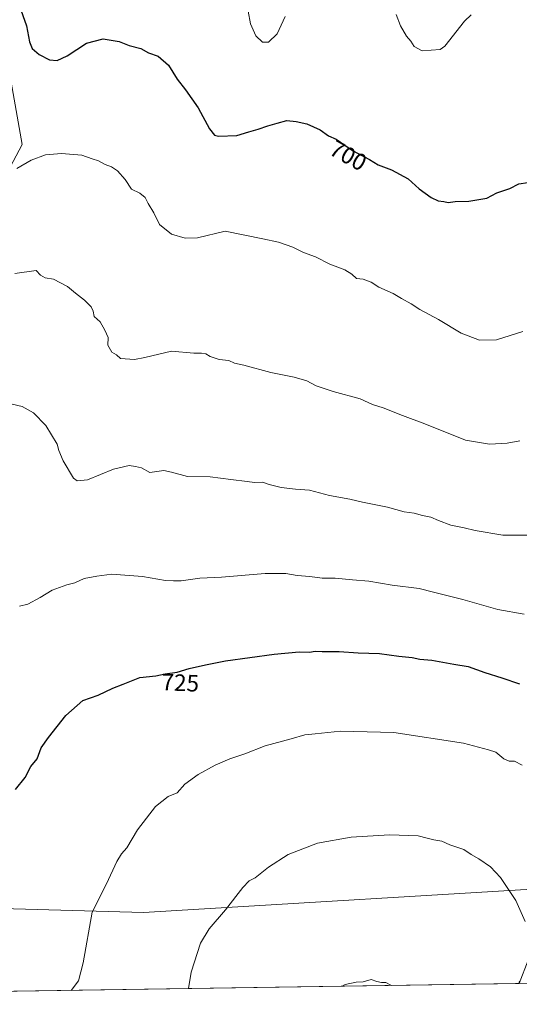
# Model space of a CAD drawing. Units: metres. Extents: x 603583 to 607016, y 4759289 to 4761655.
# Drawn here: x 603981 to 604192, y 4759289 to 4759706 of the extents above; entities that cross this region are included whole.
import ezdxf
from ezdxf.enums import TextEntityAlignment as Align

# ---------------------------------------------------------------- set-up
doc = ezdxf.new("R2010")
doc.units = ezdxf.units.M
doc.header["$MEASUREMENT"] = 0
for name, color, linetype, lineweight in [('Arbolado forestal CxS', 92, 'Continuous', 0), ('Comarca CxS', 21, 'Continuous', 0), ('Comunidad Autónoma CxS', 142, 'Continuous', 0), ('Curva de nivel maestra', 30, 'Continuous', 30), ('Curva de nivel normal', 30, 'Continuous', 0), ('Entidad de ámbito territorial', 7, 'Continuous', 0), ('Entidad de ámbito territorial CxS', 92, 'Continuous', 0), ('Municipio', 91, 'Continuous', 13), ('Municipio CxS', 4, 'Continuous', 0), ('Provincia CxS', 1, 'Continuous', 0), ('Rótulo de curva de nivel directora', 7, 'Continuous', 0)]:
    doc.layers.add(name, color=color, linetype=linetype, lineweight=lineweight)
doc.styles.add('Style-Arial', font='txt')

# ---------------------------------------------------------------- blocks, each defined once
blk = doc.blocks.new('*U6')
at = {"layer": 'Arbolado forestal CxS', "color": 92, "linetype": 'Continuous', "lineweight": 0}
blk.add_polyline3d([(603973.2797, 4759702.5207, 701.3234), (603982.0159, 4759653.0089, 703.3954), (603958.7161, 4759609.3225, 708.4894)], dxfattribs=at)

msp = doc.modelspace()

# ---------------------------------------------------------------- linework, layer by layer
at = {"layer": 'Arbolado forestal CxS', "color": 92, "linetype": 'Continuous', "lineweight": 0, "extrusion": (-0.003653, -5.6151e-05, 0.999993), "elevation": -1738.78, "flags": 128}
msp.add_lwpolyline([(604191, 4759297.83), (603830.59, 4759292.29)], dxfattribs=at)
at = {"layer": 'Arbolado forestal CxS', "color": 92, "linetype": 'Continuous', "lineweight": 0}
for points in [[(604529.13, 4759803.53, 694.99), (604516.03, 4759774.4, 698.63), (604513.11, 4759754.02, 701.35), (604526.64, 4759732.68, 704.35), (604521.86, 4759709.35, 705.13), (604498.55, 4759687.03, 705.33), (604465.1, 4759635.48, 707.16), (604363.77, 4759486.21, 711.57), (604340.58, 4759446.91, 714.28), (604327.61, 4759419.92, 716.9), (604308.86, 4759404.71, 720.68), (604250.85, 4759360.11, 729.74), (604237.65, 4759350.14, 731.01), (604196.06, 4759307.85, 735.34), (604192.34, 4759297.92, 735.65), (603618.26, 4759289.1, 736.63)], [(603958.72, 4759609.32, 708.49), (603982.02, 4759653.01, 703.4), (603973.28, 4759702.52, 701.32)], [(603973.28, 4759702.52, 701.32), (603982.02, 4759653.01, 703.4), (603958.72, 4759609.32, 708.49)], [(603973.28, 4759702.52, 701.32), (603982.02, 4759653.01, 703.4), (603958.72, 4759609.32, 708.49)]]:
    msp.add_polyline3d(points, dxfattribs=at)
msp.add_polyline3d([(604327.13, 4759300, 722.72), (604192.34, 4759297.92, 735.65), (604196.06, 4759307.85, 735.34), (604237.65, 4759350.14, 731.01), (604244.76, 4759349.12, 730.42), (604260.56, 4759343.04, 728.13), (604297.63, 4759360.06, 721.53), (604315.9, 4759353.46, 718.8), (604320.02, 4759323.53, 720.42), (604327.25, 4759300.82, 722.62)], close=True, dxfattribs=at)
at = {"layer": 'Comarca CxS', "color": 21, "linetype": 'Continuous', "lineweight": 0, "flags": 128}
msp.add_lwpolyline([(604901.66, 4759308.83), (603618.26, 4759289.1), (603616.74, 4759389.55), (603608.43, 4759938.93), (603583.26, 4761602.57), (603741.52, 4761605), (604133.41, 4761611.03), (604462.14, 4761616.09), (604668.42, 4761619.26), (605741.44, 4761635.76), (606343.65, 4761645.02), (606449.73, 4761646.65), (606979.51, 4761654.8), (606995.5, 4760631.78), (606999.19, 4760395.61), (607007.51, 4759862.91), (607010.73, 4759657.12), (607011.13, 4759631.21), (607015.66, 4759341.32), (606896, 4759339.48), (606524.66, 4759333.77), (605114.05, 4759312.09)], close=True, dxfattribs=at)
at = {"layer": 'Comunidad Autónoma CxS', "color": 142, "linetype": 'Continuous', "lineweight": 0, "flags": 128}
msp.add_lwpolyline([(604901.66, 4759308.83), (603618.26, 4759289.1), (603616.74, 4759389.55), (603608.43, 4759938.93), (603583.26, 4761602.57), (603741.52, 4761605), (604133.41, 4761611.03), (604462.14, 4761616.09), (604668.42, 4761619.26), (605741.44, 4761635.76), (606343.65, 4761645.02), (606449.73, 4761646.65), (606979.51, 4761654.8), (606995.5, 4760631.78), (606999.19, 4760395.61), (607007.51, 4759862.91), (607010.73, 4759657.12), (607011.13, 4759631.21), (607015.66, 4759341.32), (606896, 4759339.48), (606524.66, 4759333.77), (605114.05, 4759312.09)], close=True, dxfattribs=at)
at = {"layer": 'Curva de nivel maestra', "color": 30, "linetype": 'Continuous', "lineweight": 30, "flags": 128}
for points, elevation in [([(603980.79, 4759711.98), (603983.83, 4759703.23), (603985.14, 4759696.46), (603986.28, 4759693.69), (603989.2, 4759691.18), (603993.65, 4759688.93), (603996.8, 4759688.58), (604001.06, 4759690.61), (604009.27, 4759695.92), (604016.27, 4759697.74), (604023, 4759696.69), (604027.33, 4759694.98), (604032.26, 4759693.74), (604035.47, 4759691.87), (604039.5, 4759690.5), (604043.91, 4759686.65), (604047.58, 4759680.65), (604051.16, 4759676.22), (604056.54, 4759668.61), (604061.24, 4759659.64), (604063.43, 4759656.96), (604065.06, 4759656.52), (604072.9, 4759656.9), (604077.94, 4759658.36), (604081.94, 4759659.48), (604085.94, 4759661), (604089.94, 4759662.08), (604093.94, 4759663.2), (604097.94, 4759662.74), (604102.42, 4759661.86), (604108.14, 4759659.21), (604111.63, 4759656.7), (604114.86, 4759655.26), (604121.75, 4759650.49), (604128.91, 4759646.64), (604132.59, 4759644.39), (604138.29, 4759642.31), (604145.3, 4759638.5), (604150.03, 4759634.33), (604155.09, 4759630.66), (604158.03, 4759629.2), (604160.42, 4759628.89), (604162.21, 4759628.46), (604165.28, 4759628.97), (604170.99, 4759629.05), (604178.6, 4759630.4), (604182.77, 4759632.62), (604188.34, 4759634.48), (604192.18, 4759636.33), (604195.96, 4759636.98)], 700), ([(603979.23, 4759379.97), (603983.33, 4759385.16), (603985.68, 4759389.8), (603988.45, 4759393.01), (603990.13, 4759397.67), (603993.22, 4759402.01), (604000.47, 4759411.4), (604007.73, 4759417.76), (604014.14, 4759420.01), (604020.39, 4759422.91), (604024.8, 4759424.58), (604031.86, 4759427.41), (604038.64, 4759428.15), (604042.53, 4759429.02), (604047.61, 4759429.72), (604052.69, 4759431.21), (604059.6, 4759432.78), (604068.02, 4759434.49), (604088.61, 4759437.27), (604099.27, 4759438.29), (604103.61, 4759438.22), (604105.94, 4759438.62), (604108.99, 4759438.48), (604116.15, 4759438.46), (604124.24, 4759437.94), (604133.23, 4759437.54), (604141.38, 4759436.45), (604147, 4759435.84), (604150.21, 4759435.2), (604155.27, 4759434.81), (604164.64, 4759433.04), (604170.76, 4759432.02), (604177.82, 4759429.48), (604184.99, 4759427.27), (604192.44, 4759424.78)], 725)]:
    msp.add_lwpolyline(points, dxfattribs=dict(at, elevation=elevation))
at = {"layer": 'Curva de nivel normal', "color": 30, "linetype": 'Continuous', "lineweight": 0, "flags": 128}
for points, elevation in [([(604093.36, 4759707.16), (604089.88, 4759699.91), (604086.27, 4759696.33), (604083.72, 4759696.38), (604080.84, 4759699.03), (604078.6, 4759704.12), (604076.63, 4759715.01)], 695), ([(604171.91, 4759707.89), (604169.09, 4759705.22), (604160.81, 4759694.61), (604158.86, 4759693.29), (604151.22, 4759692.66), (604147.86, 4759694.46), (604146.5, 4759696.81), (604144.61, 4759698.94), (604142.14, 4759703.32), (604140.3, 4759708.08)], 695), ([(604193.81, 4759573.92), (604182.75, 4759570.38), (604175.51, 4759570.19), (604167.74, 4759573.22), (604158.18, 4759578.96), (604150.32, 4759583.23), (604146.62, 4759585.62), (604142.48, 4759587.81), (604138.94, 4759589.95), (604132.94, 4759592.66), (604129.62, 4759594.73), (604126.23, 4759596.03), (604123.48, 4759596.29), (604121.44, 4759598.16), (604118.53, 4759599.99), (604112.19, 4759602.44), (604106.08, 4759605.46), (604101.03, 4759607.34), (604096.57, 4759609.59), (604090.48, 4759611.69), (604083.91, 4759613.1), (604067.94, 4759616.34), (604056.15, 4759613.57), (604051.05, 4759613.44), (604045.16, 4759615.15), (604040.15, 4759619.23), (604037.78, 4759624.09), (604035.33, 4759628.06), (604034.02, 4759630.58), (604031.81, 4759632.4), (604028.31, 4759634.14), (604025.62, 4759638.21), (604022.33, 4759641.97), (604019.85, 4759643.65), (604017.21, 4759644.6), (604014.27, 4759646.15), (604011.7, 4759646.94), (604007.21, 4759648.5), (603998.67, 4759649.22), (603991.94, 4759648.66), (603985.9, 4759646.48), (603979.78, 4759642.89)], 705), ([(604192.54, 4759527.58), (604187.22, 4759526.59), (604179.73, 4759526.18), (604169.52, 4759527.96), (604152.38, 4759534.79), (604142.88, 4759538.32), (604134.75, 4759541.65), (604130.28, 4759543.06), (604124.99, 4759545.39), (604113.64, 4759548.49), (604106.45, 4759550.96), (604102.44, 4759552.96), (604097.1, 4759554.5), (604087.16, 4759556.56), (604075.87, 4759559.6), (604071.79, 4759560.45), (604069.46, 4759561.57), (604065.37, 4759562.03), (604061.58, 4759563.35), (604059.79, 4759564.4), (604057.94, 4759564.67), (604054.61, 4759564.75), (604045.27, 4759565.54), (604033.94, 4759562.88), (604029.61, 4759562.01), (604023.65, 4759562.4), (604021.89, 4759564), (604019.92, 4759565.14), (604018.34, 4759568.11), (604018.37, 4759571.29), (604016.94, 4759574.5), (604015.02, 4759577.98), (604012.45, 4759580.28), (604012.05, 4759582.45), (604011.22, 4759584.29), (604008.44, 4759587.15), (604004.55, 4759590.18), (604001.22, 4759592.93), (603995.29, 4759596.11), (603991.71, 4759596.62), (603989.86, 4759597.73), (603987.94, 4759599.67), (603978.88, 4759598.43)], 710), ([(604195.95, 4759487.65), (604185.36, 4759487.65), (604173.66, 4759489.61), (604169.08, 4759490.8), (604163.4, 4759491.88), (604158.1, 4759493.83), (604154.94, 4759495.34), (604151.44, 4759495.98), (604147.85, 4759496.94), (604143.61, 4759497.62), (604136.61, 4759499.51), (604125.94, 4759501.65), (604120.59, 4759502.9), (604112.01, 4759504.49), (604103.53, 4759506.7), (604097.66, 4759507.14), (604091.55, 4759507.84), (604086.53, 4759509.11), (604083.68, 4759510.1), (604080.32, 4759509.93), (604077.15, 4759510.44), (604070.36, 4759511.18), (604061.62, 4759512.37), (604052.03, 4759512.52), (604045.18, 4759514.38), (604042.02, 4759515.03), (604036, 4759514.22), (604032.5, 4759516.12), (604030, 4759516.73), (604027.27, 4759517.11), (604020.61, 4759515.55), (604009.61, 4759511.11), (604005.28, 4759510.61), (604003.74, 4759511.79), (603999.38, 4759519.2), (603997.6, 4759523.53), (603996.79, 4759526.19), (603991.99, 4759534.06), (603986.79, 4759539.52), (603982.02, 4759542.09), (603975.38, 4759543.67)], 715), ([(603980.9, 4759457.6), (603984.44, 4759458.54), (603989.64, 4759461.34), (603994.73, 4759464.43), (604000.97, 4759466.7), (604004.27, 4759467.54), (604008.27, 4759469.38), (604013.61, 4759470.32), (604019.94, 4759471.16), (604032.94, 4759470.17), (604042.63, 4759468.49), (604046.05, 4759468.35), (604049.3, 4759468.42), (604057.14, 4759469.47), (604066.4, 4759469.96), (604084.8, 4759471.4), (604093.63, 4759471.44), (604098.34, 4759470.62), (604103.74, 4759470.14), (604108.92, 4759469.54), (604114.47, 4759469.44), (604121.73, 4759468.72), (604128.64, 4759468.15), (604138.61, 4759466.48), (604149.94, 4759465.06), (604156, 4759463.57), (604168.52, 4759460.39), (604183.3, 4759456.2), (604194.37, 4759454.31)], 720), ([(604193.62, 4759390.36), (604190.35, 4759392), (604188, 4759392.05), (604185.76, 4759393.07), (604182.46, 4759395.87), (604179.31, 4759396.87), (604168.76, 4759399.59), (604139.32, 4759404.15), (604116.67, 4759404.74), (604105.98, 4759403.58), (604101.64, 4759403.17), (604095.81, 4759401.48), (604084.82, 4759398.56), (604076.27, 4759395.12), (604069.94, 4759392.99), (604063.64, 4759390.26), (604056.42, 4759386.37), (604050.79, 4759382.29), (604047.64, 4759378.65), (604043.8, 4759377), (604038.38, 4759372.82), (604030.82, 4759362.89), (604026.36, 4759355.4), (604024.08, 4759352.82), (604022.12, 4759349.55), (604017.77, 4759340.12), (604011.64, 4759328.04), (604007.83, 4759306.65), (604005.86, 4759299.03), (604002.74, 4759295.01)], 730), ([(604052.4, 4759295.77), (604053.49, 4759302.67), (604057.5, 4759315.01), (604061.19, 4759321.04), (604068.12, 4759329.15), (604075.39, 4759338.56), (604078.05, 4759341.32), (604080.61, 4759342.64), (604086.27, 4759347.21), (604094.61, 4759352.52), (604106.94, 4759357.26), (604121.27, 4759359.89), (604137.45, 4759360.8), (604149.58, 4759360.36), (604153.34, 4759359.45), (604156.12, 4759358.66), (604159.61, 4759358.1), (604162.94, 4759356.66), (604168.91, 4759354.62), (604171.96, 4759352.54), (604175.29, 4759350.72), (604180.2, 4759347.36), (604184.35, 4759342.81), (604190.92, 4759333.01), (604194.77, 4759324.17)], 735), ([(604117.38, 4759296.77), (604118.61, 4759297.52), (604123.27, 4759298.43), (604126.27, 4759298.56), (604129.64, 4759299.67), (604132.09, 4759298.79), (604133.98, 4759298.31), (604135.94, 4759298.36), (604138.02, 4759297.21), (604138.38, 4759297.09)], 740), ([(604192.42, 4759298.86), (604192.17, 4759297.92)], 735)]:
    msp.add_lwpolyline(points, dxfattribs=dict(at, elevation=elevation))
at = {"layer": 'Entidad de ámbito territorial', "color": 7, "linetype": 'Continuous', "lineweight": 0, "flags": 128}
msp.add_lwpolyline([(604818.24, 4759437.96), (604505.4, 4759401.77), (604501.48, 4759401.31), (604403.71, 4759390), (604241.65, 4759343.04), (604237.75, 4759342.16), (604229.23, 4759340.24), (604225.91, 4759339.49), (604220.99, 4759339.19), (604033.31, 4759328.01), (603783.29, 4759334.99), (603616.74, 4759389.55)], dxfattribs=at)
at = {"layer": 'Entidad de ámbito territorial CxS', "color": 92, "linetype": 'Continuous', "lineweight": 0, "flags": 128}
msp.add_lwpolyline([(604901.66, 4759308.83), (603618.26, 4759289.1), (603616.74, 4759389.55), (603783.29, 4759334.99), (604033.31, 4759328.01), (604220.99, 4759339.19), (604225.91, 4759339.49), (604229.23, 4759340.24), (604237.75, 4759342.16), (604241.65, 4759343.04), (604403.71, 4759390), (604501.48, 4759401.31), (604505.4, 4759401.77), (604818.24, 4759437.96), (604913.36, 4759393.84), (604903.38, 4759331.38)], close=True, dxfattribs=at)
at = {"layer": 'Municipio', "color": 91, "linetype": 'Continuous', "lineweight": 13, "flags": 128}
msp.add_lwpolyline([(604818.24, 4759437.96), (604505.4, 4759401.77), (604501.48, 4759401.31), (604403.71, 4759390), (604241.65, 4759343.04), (604237.75, 4759342.16), (604229.23, 4759340.24), (604225.91, 4759339.49), (604220.99, 4759339.19), (604033.31, 4759328.01), (603783.29, 4759334.99), (603616.74, 4759389.55)], dxfattribs=at)
msp.add_lwpolyline([(604818.24, 4759437.96), (604505.4, 4759401.77), (604501.48, 4759401.31), (604403.71, 4759390), (604241.65, 4759343.04), (604237.75, 4759342.16), (604229.23, 4759340.24), (604225.91, 4759339.49), (604220.99, 4759339.19), (604033.31, 4759328.01), (603783.29, 4759334.99), (603616.74, 4759389.55)], dxfattribs=at)
at = {"layer": 'Municipio CxS', "color": 4, "linetype": 'Continuous', "lineweight": 0, "flags": 128}
msp.add_lwpolyline([(604901.66, 4759308.83), (603618.26, 4759289.1), (603616.74, 4759389.55), (603783.29, 4759334.99), (604033.31, 4759328.01), (604220.99, 4759339.19), (604225.91, 4759339.49), (604229.23, 4759340.24), (604237.75, 4759342.16), (604241.65, 4759343.04), (604403.71, 4759390), (604501.48, 4759401.31), (604505.4, 4759401.77), (604818.24, 4759437.96), (604913.36, 4759393.84), (604903.38, 4759331.38)], close=True, dxfattribs=at)
msp.add_lwpolyline([(604818.24, 4759437.96), (604505.4, 4759401.77), (604501.48, 4759401.31), (604403.71, 4759390), (604241.65, 4759343.04), (604237.75, 4759342.16), (604229.23, 4759340.24), (604225.91, 4759339.49), (604220.99, 4759339.19), (604033.31, 4759328.01), (603783.29, 4759334.99)], dxfattribs=at)
at = {"layer": 'Provincia CxS', "color": 1, "linetype": 'Continuous', "lineweight": 0, "flags": 128}
msp.add_lwpolyline([(604901.66, 4759308.83), (603618.26, 4759289.1), (603616.74, 4759389.55), (603608.43, 4759938.93), (603583.26, 4761602.57), (603741.52, 4761605), (604133.41, 4761611.03), (604462.14, 4761616.09), (604668.42, 4761619.26), (605741.44, 4761635.76), (606343.65, 4761645.02), (606449.73, 4761646.65), (606979.51, 4761654.8), (606995.5, 4760631.78), (606999.19, 4760395.61), (607007.51, 4759862.91), (607010.73, 4759657.12), (607011.13, 4759631.21), (607015.66, 4759341.32), (606896, 4759339.48), (606524.66, 4759333.77), (605114.05, 4759312.09)], close=True, dxfattribs=at)

# ---------------------------------------------------------------- block references
at = {"layer": 'Arbolado forestal CxS', "color": 92, "linetype": 'Continuous', "lineweight": 0}
msp.add_blockref('*U6', (0, 0), dxfattribs=at)

# ---------------------------------------------------------------- texts
at = {"layer": 'Rótulo de curva de nivel directora', "color": 7, "linetype": 'Continuous', "lineweight": 0, "style": 'Style-Arial'}
for s, rotation, p in [('700', 331.0021, (604119.96, 4759648.39)), ('725', 357.7011, (604048.92, 4759425.23))]:
    msp.add_text(s, height=7, rotation=rotation, dxfattribs=at).set_placement(p, align=Align.MIDDLE_CENTER)

doc.saveas('drawing.dxf')
